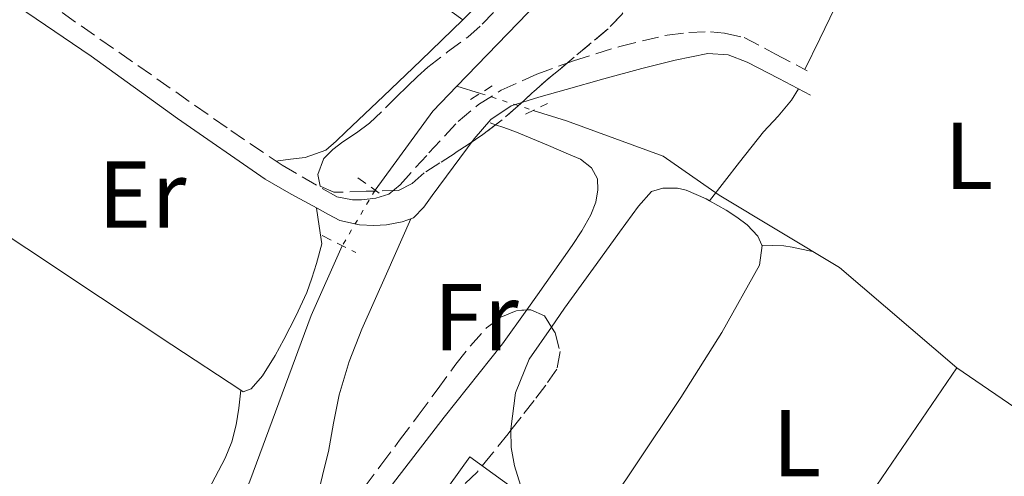
# Model space of a CAD drawing. Units: metres. Extents: x 598185 to 601663, y 4659720 to 4662082.
# Drawn here: x 598352 to 598456, y 4659928 to 4659976 of the extents above; entities that cross this region are included whole.
import ezdxf
from ezdxf.enums import TextEntityAlignment as Align

# ---------------------------------------------------------------- set-up
doc = ezdxf.new("R2010")
doc.units = ezdxf.units.M
doc.header["$MEASUREMENT"] = 0
for name, pattern in [('DGN Style 2', [1.7399219301090239, 1.043953158065414, -0.6959687720436097]), ('DGN Style 3', [2.435890702152634, 1.739921930109024, -0.6959687720436097]), ('DGN Style 5', [1.217945351076317, 0.5219765790327072, -0.6959687720436097])]:
    doc.linetypes.add(name, pattern=pattern)
for name, color, linetype, lineweight in [('Acequia sin especificar', 4, 'Continuous', 0), ('Acequia sin especificar no vista', 4, 'DGN Style 5', 0), ('Camino', 7, 'DGN Style 3', 0), ('Edificio', 1, 'Continuous', 13), ('Etiqueta de uso rústico', 92, 'Continuous', 0), ('Línea de cambio de uso (parcela vista)', 92, 'Continuous', 0), ('Margen derecho', 7, 'Continuous', 0), ('Pontón-alcantarilla (pasos de agua)', 1, 'DGN Style 2', 0), ('Zona arbolada', 92, 'DGN Style 3', 0)]:
    doc.layers.add(name, color=color, linetype=linetype, lineweight=lineweight)
doc.styles.add('Style-Arial', font='arial.ttf')

msp = doc.modelspace()

# ---------------------------------------------------------------- linework, layer by layer
at = {"layer": 'Acequia sin especificar', "color": 4, "linetype": 'Continuous', "lineweight": 0, "extrusion": (0.02142131088575645, -0.0168407758044486, 0.9996286889191607), "elevation": -65281.32563414099, "flags": 128}
msp.add_lwpolyline([(4033244.745065283, 2408747.989726718), (4033241.085773411, 2408748.356718522), (4033230.765447979, 2408747.989726718)], dxfattribs=at)
at = {"layer": 'Acequia sin especificar', "color": 4, "linetype": 'Continuous', "lineweight": 0, "extrusion": (0.03670134743142223, -0.01173848763003282, 0.9992573337258415), "elevation": -32361.41847620011, "flags": 128}
msp.add_lwpolyline([(4620769.077548571, 849021.5389793806), (4620769.077548571, 849018.9437915267)], dxfattribs=at)
at = {"layer": 'Acequia sin especificar', "color": 4, "linetype": 'Continuous', "lineweight": 0}
for points in [[(598429.7300000006, 4660029.029999999, 378.1300000000047), (598428.8799999999, 4660027.67, 378.1300000000047), (598426.3899999997, 4660019.220000001, 378.1300000000047), (598422.5199999996, 4660003.5, 378.0099999999948), (598418.4699999997, 4659993.16, 377.9199999999983), (598414.0999999996, 4659986.33, 377.8899999999995), (598406.5199999996, 4659977.9, 377.8099999999977), (598397.9500000002, 4659969.039999999, 377.8399999999965)], [(598406, 4659966.470000001, 377.5200000000041), (598409.4900000002, 4659965.350000001, 377.3800000000047), (598419.7000000002, 4659961.630000001, 376.7599999999948), (598425.5999999996, 4659957.51, 375.9100000000035), (598438.29, 4659949.9, 375.9100000000035), (598450.6699999999, 4659939.32, 375.5399999999936), (598471.7000000002, 4659924.939999999, 375.2400000000052), (598492.1900000004, 4659910.119999999, 375.1900000000023), (598509.1399999997, 4659898.84, 374.929999999993), (598512.7999999998, 4659896.180000001, 374.4700000000012), (598513.4900000002, 4659895.67, 374.1499999999942)], [(598385.8499999996, 4659952.180000001, 377.820000000007), (598382.5599999996, 4659944.84, 377.7899999999936), (598376.0999999996, 4659927.34, 377.6100000000006), (598367.1200000001, 4659905.76, 377.5500000000029)]]:
    msp.add_polyline3d(points, dxfattribs=at)
at = {"layer": 'Acequia sin especificar no vista', "color": 4, "linetype": 'DGN Style 5', "lineweight": 0, "extrusion": (0.03575986207321218, -0.01140726782472172, 0.9992953049550868), "elevation": -31381.31559020379, "flags": 128}
msp.add_lwpolyline([(4621416.613760297, 845524.0927637047), (4621416.613760296, 845518.2316034101)], dxfattribs=at)
at = {"layer": 'Acequia sin especificar no vista', "color": 4, "linetype": 'DGN Style 5', "lineweight": 0, "extrusion": (-0.001490457409986511, -0.002528608380854899, 0.9999956923289046), "elevation": -12297.24438841892, "flags": 128}
msp.add_lwpolyline([(598389.2085016661, 4659941.852617299), (598385.7484757, 4659935.982598533)], dxfattribs=at)
at = {"layer": 'Camino', "color": 7, "linetype": 'DGN Style 3', "lineweight": 0}
msp.add_polyline3d([(598334.4800000002, 4659991.949999999, 378.9499999999972), (598354.3099999985, 4659978.179999999, 378.8800000000048), (598374.100000001, 4659964.350000001, 378.8699999999953), (598379.5199999993, 4659960.680000001, 378.8699999999953), (598385.2800000014, 4659957.350000001, 378.7100000000065), (598386.9299999988, 4659957.030000002, 378.5800000000017), (598387.8899999999, 4659957.030000002, 378.5000000000001), (598389.3899999997, 4659957.210000004, 378.3999999999942), (598390.7699999989, 4659957.630000001, 378.3399999999966), (598391.949999999, 4659958.63, 378.3399999999966), (598394.9899999988, 4659961.980000001, 378.3300000000018), (598398.0699999989, 4659965.290000001, 378.3099999999977), (598400.2199999992, 4659967.09, 378.2599999999948), (598402.6099999986, 4659968.59, 378.2100000000063), (598406.3799999993, 4659970.300000002, 378.1999999999972), (598410.260000002, 4659971.710000002, 378.1799999999931), (598415.1400000012, 4659973.219999999, 378.1000000000058), (598420.1099999979, 4659974.41, 377.9400000000024), (598422.3999999989, 4659974.7, 377.8399999999965), (598424.69, 4659974.75, 377.729999999996), (598426.1799999987, 4659974.600000002, 377.6699999999982), (598428.2399999973, 4659974.149999999, 377.6399999999995), (598431.5599999987, 4659972.399999999, 376.820000000007), (598434.8799999979, 4659970.649999999, 376)], dxfattribs=at)
at = {"layer": 'Edificio', "color": 1, "linetype": 'Continuous', "lineweight": 13, "extrusion": (0.005583917694913026, -0.004038912144644032, 0.999976253243978), "elevation": -15099.41405135311, "flags": 128}
msp.add_lwpolyline([(598393.7376860933, 4659902.683004862), (598390.4077380095, 4659898.092967197), (598384.537550327, 4659902.343002088), (598387.8574985662, 4659906.933039527), (598393.7376860933, 4659902.683004862)], close=True, dxfattribs=at)
at = {"layer": 'Edificio', "color": 51, "linetype": 'Continuous', "lineweight": 13, "extrusion": (0.005583917694913026, -0.004038912144644032, 0.999976253243978), "elevation": -15099.4140513531, "flags": 128}
msp.add_lwpolyline([(598387.8574985662, 4659906.933039527), (598384.537550327, 4659902.343002088), (598390.4077380095, 4659898.092967197), (598393.7376860933, 4659902.683004862), (598387.8574985662, 4659906.933039527)], dxfattribs=at)
at = {"layer": 'Línea de cambio de uso (parcela vista)', "color": 92, "linetype": 'Continuous', "lineweight": 0, "extrusion": (0.01078214662776307, -0.007777286213747099, 0.9999116256616116), "elevation": -29410.56963321345, "flags": 128}
msp.add_lwpolyline([(598359.7025873917, 4659888.227134411), (598359.6964866682, 4659888.231534544)], dxfattribs=at)
at = {"layer": 'Línea de cambio de uso (parcela vista)', "color": 92, "linetype": 'Continuous', "lineweight": 0, "extrusion": (0.01831889152277055, -0.006232168018206388, 0.9998127716203519), "elevation": -17701.22556955377, "flags": 128}
msp.add_lwpolyline([(4604383.927937622, 934180.8058097039), (4604383.927937622, 934181.4259654012)], dxfattribs=at)
at = {"layer": 'Línea de cambio de uso (parcela vista)', "color": 92, "linetype": 'Continuous', "lineweight": 0, "extrusion": (0.1785225066422363, -0.008114597834649273, 0.9839023670690882), "elevation": 69390.44757228828, "flags": 128}
msp.add_lwpolyline([(4682318.865260341, -379932.3986048177), (4682318.865260342, -379932.4008431204)], dxfattribs=at)
at = {"layer": 'Línea de cambio de uso (parcela vista)', "color": 92, "linetype": 'Continuous', "lineweight": 0, "extrusion": (-0.01117483343704279, -0.003665499897146807, 0.9999308412126102), "elevation": -23390.86982720793, "flags": 128}
msp.add_lwpolyline([(598370.482610923, 4659878.286478739), (598370.4801110788, 4659878.405678041), (598370.9803033563, 4659882.225705204), (598372.4205486885, 4659885.785732261), (598374.7750252184, 4659889.181351931)], dxfattribs=at)
at = {"layer": 'Línea de cambio de uso (parcela vista)', "color": 92, "linetype": 'Continuous', "lineweight": 0, "extrusion": (-0.002146382820562975, -0.02060527835252483, 0.999785384742547), "elevation": -96924.48167745656, "flags": 128}
msp.add_lwpolyline([(112357.1852754166, 4695854.223206011), (112357.1852754166, 4695854.228033019)], dxfattribs=at)
at = {"layer": 'Línea de cambio de uso (parcela vista)', "color": 92, "linetype": 'Continuous', "lineweight": 0, "elevation": 377.1998333333306, "flags": 128}
msp.add_lwpolyline([(598412.2435, 4659922.2686), (598412.0700000003, 4659922.01), (598409.7000000002, 4659922.33), (598407.3600000005, 4659923.609999999), (598405.7300000006, 4659925.050000001), (598404.6600000003, 4659926.930000001), (598404.0199999996, 4659928.970000001), (598403.6699999999, 4659930.91), (598403.6325000003, 4659932.720799999)], dxfattribs=at)
at = {"layer": 'Línea de cambio de uso (parcela vista)', "color": 92, "linetype": 'Continuous', "lineweight": 0, "extrusion": (0.6498904186763639, -0.3940620636088445, 0.6498904013270235), "elevation": -1447124.740786002, "flags": 128}
msp.add_lwpolyline([(4294910.368374801, 1237912.821022768), (4294926.32226213, 1237912.518402313), (4294942.27096462, 1237912.22893927)], dxfattribs=at)
at = {"layer": 'Línea de cambio de uso (parcela vista)', "color": 92, "linetype": 'Continuous', "lineweight": 0}
for points in [[(598398.5739000002, 4659976.034399999, 379.4100000000035), (598399, 4659976.449999999, 379.4100000000035), (598403.7599999999, 4659981.289999999, 379.4100000000035), (598408.5099999999, 4659987.24, 379.4100000000035), (598412.5899999999, 4659993.720000001, 379.4100000000035), (598415.9199999999, 4659999.75, 379.4199999999983), (598418.8700000001, 4660005.99, 379.429999999993), (598419.7599999999, 4660008.390000001, 379.4499999999971), (598420.4299999997, 4660010.84, 379.4799999999959), (598420.4699999997, 4660012.359999999, 379.4400000000023), (598419.4600000001, 4660014.350000001, 379.429999999993), (598418.6651, 4660015.2685, 379.2975000000006)], [(598434.6399999997, 4659970.779999999, 376.0599999999977), (598436.2300000006, 4659974.029999999, 376.1100000000006), (598437.8099999996, 4659977.289999999, 376.1499999999942), (598439.5700000003, 4659980.130000001, 376.0800000000018), (598441.6200000001, 4659982.83, 375.8899999999995), (598442.7300000006, 4659984.25, 375.7599999999948), (598444.1299999999, 4659985.42, 375.6199999999953), (598446.1799999997, 4659985.4, 375.5200000000041), (598448.3899999997, 4659984.66, 375.5399999999936), (598450.8499999996, 4659982.850000001, 375.570000000007), (598453.25, 4659981.02, 375.5899999999965), (598455.1399999997, 4659979.82, 375.5500000000029), (598456.9800000006, 4659978.539999999, 375.4900000000052), (598461.9199999999, 4659973.58, 375.4600000000065), (598466.5300000003, 4659968.310000001, 375.4400000000023), (598471.29, 4659962.930000001, 375.429999999993), (598475.9100000003, 4659957.210000001, 375.429999999993), (598476.3397000004, 4659955.9299, 375.4682999999932)], [(598398.5739000002, 4659976.034399999, 379.4100999999937), (598393.8300000001, 4659979.460000001, 379.5200000000041)], [(598378.8600000005, 4659961.119999999, 378.8699999999953), (598380.4000000004, 4659961.32, 379.1699999999983), (598381.9400000004, 4659961.51, 379.4100000000035), (598384.1100000005, 4659962.27, 379.4100000000035), (598385.2100000001, 4659963.220000001, 379.4100000000035), (598386.2400000002, 4659964.199999999, 379.4100000000035), (598390.2000000002, 4659967.960000001, 379.4100000000035), (598394.1500000004, 4659971.720000001, 379.4100000000035), (598398.5739000002, 4659976.034399999, 379.4100000000035)], [(598424.6001000004, 4659956.9301, 375.9600000000065), (598427.7699999996, 4659960.99, 376.0399999999936), (598430.29, 4659964.220000001, 376.1199999999953), (598431.8300000001, 4659965.859999999, 376.0500000000029), (598433.25, 4659967.550000001, 376.1999999999971), (598433.9900000002, 4659968.730000001, 376.4900000000052)], [(598405.3120999997, 4659945.414200001, 378.9239999999991), (598406.4500000002, 4659947, 378.9700000000012), (598410.0999999996, 4659952.199999999, 379.0899999999965), (598411.1299999999, 4659953.76, 378.9799999999959), (598412.0800000001, 4659955.449999999, 378.8399999999965), (598412.5899999999, 4659956.77, 378.8000000000029), (598412.8200000003, 4659958.09, 378.7599999999948), (598412.7599999999, 4659959.25, 378.7200000000012), (598412.1500000004, 4659960.41, 378.6900000000023), (598410.9800000006, 4659961.33, 378.6699999999983), (598409.7300000006, 4659961.850000001, 378.6399999999995), (598407.6200000001, 4659962.75, 378.5500000000029), (598405.5099999999, 4659963.630000001, 378.4499999999971), (598404.2199999997, 4659964.16, 378.4400000000023), (598402.9100000003, 4659964.65, 378.4499999999971), (598402.0269999999, 4659964.950300001, 378.4679999999935)], [(598337.0196000002, 4659962.2294, 379.0899999999965), (598344.79, 4659957.07, 379.070000000007), (598360.3499999996, 4659946.730000001, 379.1100000000006), (598367.8700000001, 4659941.75, 379.1300000000047), (598375.1394999997, 4659936.955200001, 379.1589999999997)], [(598407.9242000004, 4659943.615599999, 377.2878999999957), (598409.2999999998, 4659945.600000001, 377.3099999999977), (598413.0899999999, 4659950.859999999, 377.3500000000058), (598415.0899999999, 4659953.619999999, 377.3500000000058), (598417.1100000005, 4659956.380000001, 377.3500000000058), (598418.4800000006, 4659957.91, 377.3500000000058), (598419.6799999997, 4659958.279999999, 377.3300000000018), (598421.2000000002, 4659958.27, 377.2700000000041), (598422.1299999999, 4659958.060000001, 377.1600000000035), (598424.2400000002, 4659957.130000001, 377.1199999999953), (598424.6001000004, 4659956.9301, 377.1199999999953)], [(598424.6001000004, 4659956.9301, 377.1199999999953), (598426.3499999996, 4659955.960000001, 377.1199999999953), (598427.4699999997, 4659955.210000001, 377.0399999999936), (598428.5499999998, 4659954.390000001, 376.929999999993), (598429.6799999997, 4659953.210000001, 376.8699999999953), (598430.1122000003, 4659952.239900001, 376.9180000000051)], [(598375.1394999997, 4659936.955200001, 379.1589999999997), (598375.3899999997, 4659936.789999999, 379.1600000000035), (598376.2599999999, 4659937.100000001, 379.1600000000035), (598377.4400000004, 4659938.470000001, 379.1699999999983), (598378.7699999996, 4659940.600000001, 379.1699999999983), (598379.7000000002, 4659942.310000001, 379.1699999999983), (598380.9500000002, 4659944.76, 379.1600000000035), (598382.0999999996, 4659947.26, 379.1600000000035), (598382.6500000004, 4659948.779999999, 379.1600000000035), (598383.1399999997, 4659950.33, 379.1600000000035), (598383.7000000002, 4659952.380000001, 379.1600000000035), (598383.4299999997, 4659954.27, 378.9499999999971), (598383.1500000004, 4659956.17, 378.679999999993)], [(598393.0999999996, 4659955.029999999, 378.5299999999988), (598390.5099999999, 4659949.210000001, 378.4799999999959), (598387.9199999999, 4659943.390000001, 378.4400000000023), (598386.5700000003, 4659939.980000001, 378.4400000000023), (598385.5199999996, 4659936.470000001, 378.4799999999959), (598384.9400000004, 4659933.480000001, 378.5399999999936), (598384.3899999997, 4659930.49, 378.5800000000018), (598383.9100000003, 4659928.550000001, 378.5800000000018), (598383.4400000004, 4659926.619999999, 378.5800000000018), (598383, 4659924.600000001, 378.5800000000018), (598382.5499999998, 4659922.59, 378.5800000000018), (598382.0899999999, 4659920.949999999, 378.5800000000018), (598381.5199999996, 4659919.350000001, 378.5800000000018), (598380.8600000005, 4659917.789999999, 378.5800000000018), (598380.1900000004, 4659916.230000001, 378.5800000000018), (598379.7599, 4659915.074999999, 378.5880000000034)], [(598430.1122000003, 4659952.239900001, 376.9180000000051), (598430.1299999999, 4659952.199999999, 376.9199999999983), (598429.8700000001, 4659950.15, 376.9799999999959), (598425.8799999999, 4659943.029999999, 377.070000000007), (598421.5700000003, 4659936.17, 377.1199999999953), (598416.8200000003, 4659929.09, 377.1600000000035), (598412.2435, 4659922.2686, 377.1984999999986)], [(598430.1122000003, 4659952.239900001, 376.9095999999991), (598432.4199999999, 4659952.17, 376.4799999999959), (598433.2999999998, 4659952.039999999, 376.2799999999988), (598435.4600000001, 4659951.600000001, 375.9100000000035)], [(598379.7599, 4659915.074999999, 378.5880000000034), (598379.6500000004, 4659914.779999999, 378.5899999999965), (598379.1200000001, 4659913.32, 378.6100000000006), (598378.6600000003, 4659911.890000001, 378.6199999999953), (598378.2300000006, 4659910.439999999, 378.6100000000006), (598377.9500000002, 4659907.9, 378.6000000000058), (598378.7699999996, 4659907.41, 378.6000000000058), (598379.7599999999, 4659907.550000001, 378.6000000000058), (598381.8099999996, 4659909.08, 378.6000000000058), (598382.9699999997, 4659910.77, 378.6000000000058), (598383.9699999997, 4659912.52, 378.6000000000058), (598387.0800000001, 4659919.51, 378.6199999999953), (598390.5499999998, 4659926.279999999, 378.6600000000035), (598396.5899999999, 4659934.100000001, 378.7299999999959), (598402.7400000002, 4659941.83, 378.820000000007), (598405.3120999997, 4659945.414200001, 378.9239999999991)], [(598450.6699999999, 4659939.32, 375.5399999999936), (598441.1799999997, 4659925.380000001, 375.7400000000052), (598432.1600000003, 4659912.119999999, 375.9400000000023), (598430.5499999998, 4659913.449999999, 375.9100000000035), (598428.9500000002, 4659914.779999999, 375.8800000000047), (598425.9400000004, 4659916.58, 375.9400000000023), (598422.6699999999, 4659917.930000001, 376.070000000007), (598419.7999999998, 4659919.119999999, 376), (598416.9500000002, 4659920.300000001, 376.1999999999971), (598414.5899999999, 4659921.289999999, 376.6999999999971), (598412.2435, 4659922.2686, 377.1992999999929)], [(598363.0299000005, 4659911.8292, 379.1100000000006), (598363.1399999997, 4659911.800000001, 379.1100000000006), (598363.5199999996, 4659911.720000001, 379.1100000000006), (598364.0800000001, 4659912.51, 379.1100000000006), (598364.6600000003, 4659913.34, 379.1100000000006), (598365.8399999999, 4659915.109999999, 379.1100000000006), (598366.9299999997, 4659916.939999999, 379.1100000000006), (598368.4699999997, 4659920.02, 379.1600000000035), (598369.9500000002, 4659923.130000001, 379.2200000000012), (598371.75, 4659926.439999999, 379.2200000000012), (598373.5199999996, 4659929.77, 379.2200000000012), (598374.2000000002, 4659931.49, 379.2200000000012), (598374.6600000003, 4659933.289999999, 379.2200000000012), (598374.9500000002, 4659935.07, 379.2200000000012), (598375.1394999997, 4659936.955200001, 379.2399000000005)]]:
    msp.add_polyline3d(points, dxfattribs=at)
at = {"layer": 'Margen derecho', "color": 7, "linetype": 'Continuous', "lineweight": 0}
msp.add_polyline3d([(598337.9800000006, 4659986.719999999, 379.0500000000029), (598359.3799999979, 4659972.190000003, 378.8500000000059), (598368.4899999986, 4659965.61, 378.9199999999984), (598377.730000001, 4659959.210000001, 378.8800000000048), (598380.449999999, 4659957.630000001, 378.7899999999935), (598383.2199999985, 4659956.140000002, 378.679999999993), (598384.3999999985, 4659955.489999999, 378.6300000000047), (598385.600000001, 4659954.859999999, 378.5800000000017), (598387.6700000009, 4659954.380000001, 378.5200000000041), (598389.1700000007, 4659954.309999999, 378.479999999996), (598390.5299999998, 4659954.380000001, 378.479999999996), (598392.1599999992, 4659954.710000002, 378.5000000000001), (598393.3799999995, 4659955.13, 378.5299999999989), (598394.4400000012, 4659956.250000002, 378.5800000000017), (598395.350000001, 4659957.480000001, 378.6300000000047), (598397.5399999992, 4659960.469999999, 378.6199999999955), (598399.7600000009, 4659963.450000001, 378.5599999999976), (598401.510000001, 4659965.500000001, 378.5299999999989), (598403.6799999992, 4659966.949999999, 378.4700000000012), (598406.5699999994, 4659967.870000003, 378.3600000000007), (598409.4699999985, 4659968.680000002, 378.2400000000052), (598413.4600000004, 4659969.79, 378.0800000000019), (598417.4600000014, 4659970.890000002, 377.9100000000035), (598420.9499999982, 4659971.780000002, 377.8099999999976), (598424.4299999984, 4659972.470000001, 377.729999999996), (598426.5399999984, 4659972.34, 377.6499999999941), (598428.55, 4659971.560000001, 377.4400000000023), (598431.8899999994, 4659969.830000003, 376.8600000000006), (598435.230000001, 4659968.090000001, 376.2799999999988)], dxfattribs=at)
at = {"layer": 'Pontón-alcantarilla (pasos de agua)', "color": 1, "linetype": 'DGN Style 2', "lineweight": 0, "flags": 128}
for points, elevation in [([(598399.3899999997, 4659967.609999999), (598401.6799999997, 4659969.050000001)], 377.8800000000047), ([(598387.4800000006, 4659959.369999999), (598390.0999999996, 4659957.480000001)], 377.7299999999959), ([(598383.75, 4659953.26), (598387.2699999996, 4659951.460000001)], 377.7299999999959)]:
    msp.add_lwpolyline(points, dxfattribs=dict(at, elevation=elevation))
at = {"layer": 'Pontón-alcantarilla (pasos de agua)', "color": 1, "linetype": 'DGN Style 2', "lineweight": 0, "extrusion": (0.01041534170064547, 0.005117883426556287, 0.9999326616960219), "elevation": 30459.64219943886, "flags": 128}
msp.add_lwpolyline([(598368.7948553188, 4659871.208877626), (598371.11504194, 4659872.348892557)], dxfattribs=at)
at = {"layer": 'Zona arbolada', "color": 92, "linetype": 'DGN Style 3', "lineweight": 0, "elevation": 381.2799999999987, "flags": 128}
msp.add_lwpolyline([(598420.9500000002, 4659987.630000001), (598420.1500000004, 4659986.119999999), (598419.1600000003, 4659984.189999999), (598418.1900000004, 4659982.25), (598417.3200000003, 4659980.300000001), (598416.4299999997, 4659978.350000001), (598415.3300000001, 4659976.57), (598413.8899999997, 4659975.07), (598412.1100000005, 4659973.58), (598410.3200000003, 4659972.09), (598408.8200000003, 4659970.83), (598407.3099999996, 4659969.58), (598405.8499999996, 4659968.27), (598404.4000000004, 4659966.939999999), (598402.5899999999, 4659965.380000001), (598402.0269999999, 4659964.950300001)], dxfattribs=at)
at = {"layer": 'Zona arbolada', "color": 92, "linetype": 'DGN Style 3', "lineweight": 0}
for points in [[(598415.3300000001, 4659976.57, 381.2799999999988), (598413.8899999997, 4659975.07, 381.2799999999988), (598412.1100000005, 4659973.58, 381.2799999999988), (598410.3200000003, 4659972.09, 381.2799999999988), (598408.8200000003, 4659970.83, 381.2799999999988), (598407.3099999996, 4659969.58, 381.2799999999988), (598405.8499999996, 4659968.27, 381.2799999999988), (598404.4000000004, 4659966.939999999, 381.2799999999988), (598402.5899999999, 4659965.380000001, 381.2799999999988), (598400.6900000004, 4659963.930000001, 381.2799999999988), (598399.2300000006, 4659962.930000001, 381.2799999999988), (598397.75, 4659961.960000001, 381.2799999999988), (598396.1299999999, 4659960.92, 381.2799999999988), (598394.5099999999, 4659959.880000001, 381.2799999999988), (598393.2100000001, 4659958.74, 381.2299999999959), (598391.79, 4659958.029999999, 381.320000000007), (598388.3799999999, 4659957.930000001, 381.9199999999983), (598384.9600000001, 4659957.83, 382.5200000000041), (598383.5099999999, 4659958.470000001, 382.5200000000041), (598383.2800000003, 4659959.689999999, 382.5200000000041), (598383.8899999997, 4659961.350000001, 382.5200000000041), (598384.8700000001, 4659962.34, 382.5200000000041), (598385.9199999999, 4659963.16, 382.5200000000041), (598387.3499999996, 4659964.109999999, 382.5200000000041), (598388.7199999997, 4659965.109999999, 382.5200000000041), (598390.4199999999, 4659966.730000001, 382.5200000000041), (598391.5800000001, 4659967.880000001, 382.5200000000041), (598392.7400000002, 4659969.029999999, 382.5200000000041), (598393.79, 4659970.039999999, 382.5200000000041), (598394.8700000001, 4659971.02, 382.5200000000041), (598396.9699999997, 4659972.630000001, 382.5200000000041), (598399.1100000005, 4659974.199999999, 382.5200000000041), (598400.6100000005, 4659975.550000001, 382.5200000000041), (598402, 4659977, 382.5200000000041)], [(598402.0269999999, 4659964.950300001, 381.2799999999988), (598400.6900000004, 4659963.930000001, 381.2799999999988), (598399.2300000006, 4659962.930000001, 381.2799999999988), (598397.75, 4659961.960000001, 381.2799999999988), (598396.1299999999, 4659960.92, 381.2799999999988), (598394.5099999999, 4659959.880000001, 381.2799999999988), (598393.2100000001, 4659958.74, 381.2299999999959), (598391.79, 4659958.029999999, 381.320000000007), (598388.3799999999, 4659957.930000001, 381.9199999999983), (598384.9600000001, 4659957.83, 382.5200000000041), (598383.5099999999, 4659958.470000001, 382.5200000000041), (598383.2800000003, 4659959.689999999, 382.5200000000041), (598383.8899999997, 4659961.350000001, 382.5200000000041), (598384.8700000001, 4659962.34, 382.5200000000041), (598385.9199999999, 4659963.16, 382.5200000000041), (598387.3499999996, 4659964.109999999, 382.5200000000041), (598388.7199999997, 4659965.109999999, 382.5200000000041), (598390.4199999999, 4659966.730000001, 382.5200000000041), (598391.5800000001, 4659967.880000001, 382.5200000000041), (598392.7400000002, 4659969.029999999, 382.5200000000041), (598393.79, 4659970.039999999, 382.5200000000041), (598394.8700000001, 4659971.02, 382.5200000000041), (598396.9699999997, 4659972.630000001, 382.5200000000041), (598399.1100000005, 4659974.199999999, 382.5200000000041), (598400.6100000005, 4659975.550000001, 382.5200000000041), (598402, 4659977, 382.5200000000041)], [(598388.1699999999, 4659926.699999999, 381.8699999999953), (598389.9199999999, 4659929.050000001, 381.8300000000018), (598391.9000000004, 4659931.680000001, 381.7299999999959), (598393.8700000001, 4659934.300000001, 381.6399999999995), (598395.8600000005, 4659936.99, 381.6000000000058), (598397.8399999999, 4659939.689999999, 381.570000000007), (598399.3799999999, 4659941.640000001, 381.5500000000029), (598401.0599999996, 4659943.529999999, 381.5099999999948), (598402.5800000001, 4659944.66, 381.4199999999983), (598404.2699999996, 4659945.350000001, 381.320000000007), (598405.7300000006, 4659945.439999999, 381.25), (598407.1699999999, 4659944.779999999, 381.1999999999971), (598408.3099999996, 4659943.02, 381.2200000000012), (598408.8200000003, 4659941.029999999, 381.2200000000012), (598408.4800000006, 4659939.180000001, 381.2200000000012), (598407.3099999996, 4659937.5, 381.2299999999959), (598406.0800000001, 4659935.869999999, 381.2400000000052), (598404.7199999997, 4659934.109999999, 381.25), (598403.3499999996, 4659932.359999999, 381.2700000000041), (598401.7199999997, 4659930.33, 381.2899999999936), (598400.0700000003, 4659928.310000001, 381.3000000000029), (598398.1100000005, 4659926.439999999, 381.3000000000029)], [(598389.9199999999, 4659929.050000001, 381.8300000000018), (598391.9000000004, 4659931.680000001, 381.7299999999959), (598393.8700000001, 4659934.300000001, 381.6399999999995), (598395.8600000005, 4659936.99, 381.6000000000058), (598397.8399999999, 4659939.689999999, 381.570000000007), (598399.3799999999, 4659941.640000001, 381.5500000000029), (598401.0599999996, 4659943.529999999, 381.5099999999948), (598402.5800000001, 4659944.66, 381.4199999999983), (598404.2699999996, 4659945.350000001, 381.320000000007), (598405.3120999997, 4659945.414200001, 381.2700000000041)], [(598405.3120999997, 4659945.414200001, 381.2700000000041), (598405.7300000006, 4659945.439999999, 381.25), (598407.1699999999, 4659944.779999999, 381.1999999999971), (598407.9242000004, 4659943.615599999, 381.2131999999983)], [(598407.9242000004, 4659943.615599999, 381.2131999999983), (598408.3099999996, 4659943.02, 381.2200000000012), (598408.8200000003, 4659941.029999999, 381.2200000000012), (598408.4800000006, 4659939.180000001, 381.2200000000012), (598407.3099999996, 4659937.5, 381.2299999999959), (598406.0800000001, 4659935.869999999, 381.2400000000052), (598404.7199999997, 4659934.109999999, 381.25), (598403.6325000003, 4659932.720799999, 381.2658999999985)], [(598403.6325000003, 4659932.720799999, 381.2658999999985), (598403.3499999996, 4659932.359999999, 381.2700000000041), (598401.7199999997, 4659930.33, 381.2899999999936), (598400.0700000003, 4659928.310000001, 381.3000000000029), (598398.1100000005, 4659926.439999999, 381.3000000000029), (598396.0999999996, 4659924.619999999, 381.3000000000029), (598393.8700000001, 4659922.109999999, 381.3000000000029), (598391.8899999997, 4659919.4, 381.3000000000029), (598390.2400000002, 4659916.699999999, 381.3000000000029), (598388.6600000003, 4659913.960000001, 381.3000000000029), (598387.4500000002, 4659911.810000001, 381.3000000000029), (598386.2400000002, 4659909.66, 381.3000000000029), (598385.0099999999, 4659907.539999999, 381.3000000000029), (598383.7000000002, 4659905.470000001, 381.3000000000029), (598382.7300000006, 4659904.26, 381.3000000000029), (598381.5899999999, 4659903.230000001, 381.3000000000029), (598378.9100000003, 4659901.210000001, 381.320000000007), (598378.415, 4659900.829500001, 381.320000000007)], [(598379.7599, 4659915.074999999, 381.8758999999991), (598380.0300000003, 4659915.4, 381.8800000000047), (598381.4900000002, 4659917.480000001, 381.8999999999942), (598382.9500000002, 4659919.550000001, 381.9199999999983), (598384.6799999997, 4659921.949999999, 381.9199999999983), (598386.4299999997, 4659924.350000001, 381.8899999999995), (598388.1699999999, 4659926.699999999, 381.8699999999953), (598389.9199999999, 4659929.050000001, 381.8300000000018)]]:
    msp.add_polyline3d(points, dxfattribs=at)

# ---------------------------------------------------------------- texts
at = {"layer": 'Etiqueta de uso rústico', "color": 92, "linetype": 'Continuous', "lineweight": 0, "style": 'Style-Arial'}
for s, p in [('L', (598451.9414203805, 4659961.67001, 375.6699999999983)), ('Er', (598364.7554566073, 4659957.58001, 378.9900000000052)), ('Fr', (598399.973685268, 4659944.650009998, 378.6600000000035)), ('L', (598433.7914203786, 4659931.380009997, 376.3800000000047))]:
    msp.add_text(s, height=7.000000000000002, dxfattribs=at).set_placement(p, align=Align.MIDDLE_CENTER)

doc.saveas('drawing.dxf')
